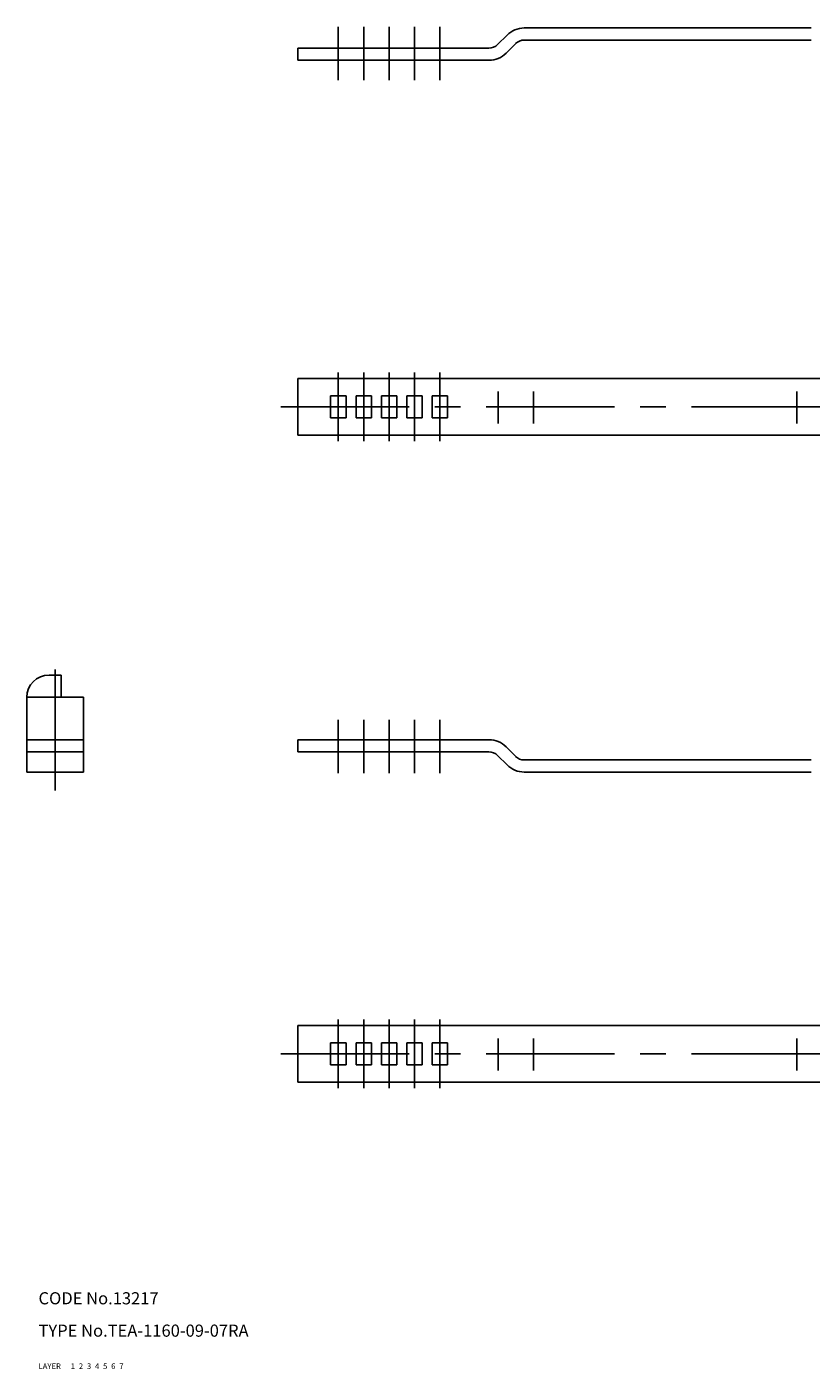
# Model space of a CAD drawing. Extents: x 7 to 1103, y 10 to 342.
# Drawn here: x 7 to 201, y 10 to 342 of the extents above; entities that cross this region are included whole.
import ezdxf

# ---------------------------------------------------------------- set-up
doc = ezdxf.new("R2010")
doc.units = 0
doc.header["$MEASUREMENT"] = 0
for name, pattern in [('CENTER', [50.8, 31.75, -6.35, 6.35, -6.35]), ('DASHED', [19.05, 12.7, -6.35]), ('PHANTOM', [63.5, 31.75, -6.35, 6.35, -6.35, 6.35, -6.35])]:
    doc.linetypes.add(name, pattern=pattern)
for name, color, linetype in [('1', 7, 'CONTINUOUS'), ('2', 4, 'CONTINUOUS'), ('3', 2, 'DASHED'), ('4', 1, 'CENTER'), ('5', 6, 'PHANTOM'), ('6', 5, 'CONTINUOUS'), ('7', 3, 'CONTINUOUS')]:
    doc.layers.add(name, color=color, linetype=linetype)
doc.styles.get("Standard").update_dxf_attribs({"font": 'simplex.shx'})

msp = doc.modelspace()

# ---------------------------------------------------------------- linework, layer by layer
at = {"layer": '1', "linetype": 'Continuous'}
for p, q in [((125.95, 339.87), (123.58, 337.5)), ((130.19, 341.62), (201.19, 341.62)), ((130.19, 338.62), (201.19, 338.62)), ((74.19, 336.62), (121.46, 336.62)), ((74.19, 333.62), (74.19, 336.62)), ((128.07, 337.75), (125.7, 335.38)), ((74.19, 333.62), (121.46, 333.62)), ((74.19, 254.95), (367.69, 254.95)), ((74.19, 254.95), (74.19, 240.95)), ((82.29, 250.65), (82.29, 245.25)), ((82.29, 250.65), (86.09, 250.65)), ((86.09, 250.65), (86.09, 245.25)), ((88.57, 250.65), (88.57, 245.25)), ((88.57, 250.65), (92.37, 250.65)), ((92.37, 250.65), (92.37, 245.25)), ((94.85, 250.65), (98.65, 250.65)), ((94.85, 250.65), (94.85, 245.25)), ((98.65, 250.65), (98.65, 245.25)), ((101.13, 250.65), (104.93, 250.65)), ((101.13, 250.65), (101.13, 245.25)), ((104.93, 250.65), (104.93, 245.25)), ((107.41, 250.65), (107.41, 245.25)), ((107.41, 250.65), (111.21, 250.65)), ((111.21, 250.65), (111.21, 245.25)), ((123.76, 251.75), (123.76, 243.85)), ((132.49, 251.75), (132.49, 243.85)), ((197.65, 243.85), (197.65, 251.75)), ((82.29, 245.25), (86.09, 245.25)), ((88.57, 245.25), (92.37, 245.25)), ((94.85, 245.25), (98.65, 245.25)), ((101.13, 245.25), (104.93, 245.25)), ((107.41, 245.25), (111.21, 245.25)), ((74.19, 240.95), (367.69, 240.95)), ((12.61, 181.62), (15.61, 181.62)), ((15.61, 181.62), (15.61, 176.12)), ((7.11, 176.12), (21.11, 176.12)), ((7.11, 176.12), (7.11, 157.62)), ((21.11, 176.12), (21.11, 157.62)), ((7.11, 165.62), (21.11, 165.62)), ((74.19, 165.62), (121.46, 165.62)), ((74.19, 165.62), (74.19, 162.62)), ((128.07, 161.5), (125.7, 163.87)), ((7.11, 162.62), (21.11, 162.62)), ((74.19, 162.62), (121.46, 162.62)), ((125.95, 159.38), (123.58, 161.75)), ((130.19, 160.62), (201.19, 160.62)), ((7.11, 157.62), (21.11, 157.62)), ((130.19, 157.62), (201.19, 157.62)), ((74.19, 94.95), (367.69, 94.95)), ((74.19, 94.95), (74.19, 80.95)), ((82.29, 90.65), (86.09, 90.65)), ((82.29, 90.65), (82.29, 85.25)), ((86.09, 90.65), (86.09, 85.25)), ((88.57, 90.65), (88.57, 85.25)), ((88.57, 90.65), (92.37, 90.65)), ((92.37, 90.65), (92.37, 85.25)), ((94.85, 90.65), (98.65, 90.65)), ((94.85, 90.65), (94.85, 85.25)), ((98.65, 90.65), (98.65, 85.25)), ((101.13, 90.65), (104.93, 90.65)), ((101.13, 90.65), (101.13, 85.25)), ((104.93, 90.65), (104.93, 85.25)), ((107.41, 90.65), (107.41, 85.25)), ((107.41, 90.65), (111.21, 90.65)), ((111.21, 90.65), (111.21, 85.25)), ((123.76, 91.75), (123.76, 83.85)), ((132.49, 91.75), (132.49, 83.85)), ((197.65, 83.85), (197.65, 91.75)), ((82.29, 85.25), (86.09, 85.25)), ((88.57, 85.25), (92.37, 85.25)), ((94.85, 85.25), (98.65, 85.25)), ((101.13, 85.25), (104.93, 85.25)), ((107.41, 85.25), (111.21, 85.25)), ((74.19, 80.95), (367.69, 80.95))]:
    msp.add_line(p, q, dxfattribs=at)
for centre, radius, start, end in [((130.19, 335.62), 6, 90, 135), ((130.19, 335.62), 3, 90, 135), ((121.46, 339.62), 3, 270, 315), ((121.46, 339.62), 6, 270, 315), ((12.61, 176.12), 5.5, 90, 180), ((121.46, 159.62), 6, 45, 90), ((121.46, 159.62), 3, 45, 90), ((130.19, 163.62), 6, 225, 270), ((130.19, 163.62), 3, 225, 270)]:
    msp.add_arc(centre, radius, start, end, dxfattribs=at)
at = {"layer": '4', "linetype": 'CENTER'}
for p, q in [((84.19, 328.74), (84.19, 341.89)), ((90.47, 328.74), (90.47, 341.89)), ((96.75, 328.74), (96.75, 341.89)), ((103.03, 328.74), (103.03, 341.89)), ((109.31, 328.74), (109.31, 341.89)), ((84.19, 256.45), (84.19, 239.45)), ((90.47, 256.45), (90.47, 239.45)), ((96.75, 256.45), (96.75, 239.45)), ((103.03, 256.45), (103.03, 239.45)), ((109.31, 256.45), (109.31, 239.45)), ((70, 247.95), (1040.17, 247.95)), ((14.11, 183), (14.11, 153.05)), ((84.19, 170.51), (84.19, 157.35)), ((90.47, 170.51), (90.47, 157.35)), ((96.75, 170.51), (96.75, 157.35)), ((103.03, 170.51), (103.03, 157.35)), ((109.31, 170.51), (109.31, 157.35)), ((84.19, 96.45), (84.19, 79.45)), ((90.47, 96.45), (90.47, 79.45)), ((96.75, 96.45), (96.75, 79.45)), ((103.03, 96.45), (103.03, 79.45)), ((109.31, 96.45), (109.31, 79.45)), ((70, 87.95), (1040.17, 87.95))]:
    msp.add_line(p, q, dxfattribs=at)

# ---------------------------------------------------------------- texts
at = {"layer": '1', "linetype": 'Continuous'}
for s, p in [('LAYER', (10, 10)), ('1', (17.98, 10))]:
    msp.add_text(s, height=1.4, dxfattribs=at).set_placement(p)
at = {"layer": '2', "linetype": 'Continuous'}
msp.add_text('2', height=1.4, dxfattribs=at).set_placement((19.98, 10))
at = {"layer": '3', "linetype": 'DASHED'}
msp.add_text('3', height=1.4, dxfattribs=at).set_placement((21.98, 10))
at = {"layer": '4', "linetype": 'CENTER'}
msp.add_text('4', height=1.4, dxfattribs=at).set_placement((23.98, 10))
at = {"layer": '5', "linetype": 'PHANTOM'}
msp.add_text('5', height=1.4, dxfattribs=at).set_placement((25.98, 10))
at = {"layer": '6', "linetype": 'Continuous'}
msp.add_text('6', height=1.4, dxfattribs=at).set_placement((27.98, 10))
at = {"layer": '7', "linetype": 'Continuous'}
for s, height, p in [('CODE No.13217', 3, (10, 26)), ('TYPE No.TEA-1160-09-07RA', 3, (10, 18)), ('7', 1.4, (29.98, 10))]:
    msp.add_text(s, height=height, dxfattribs=at).set_placement(p)

doc.saveas('drawing.dxf')
